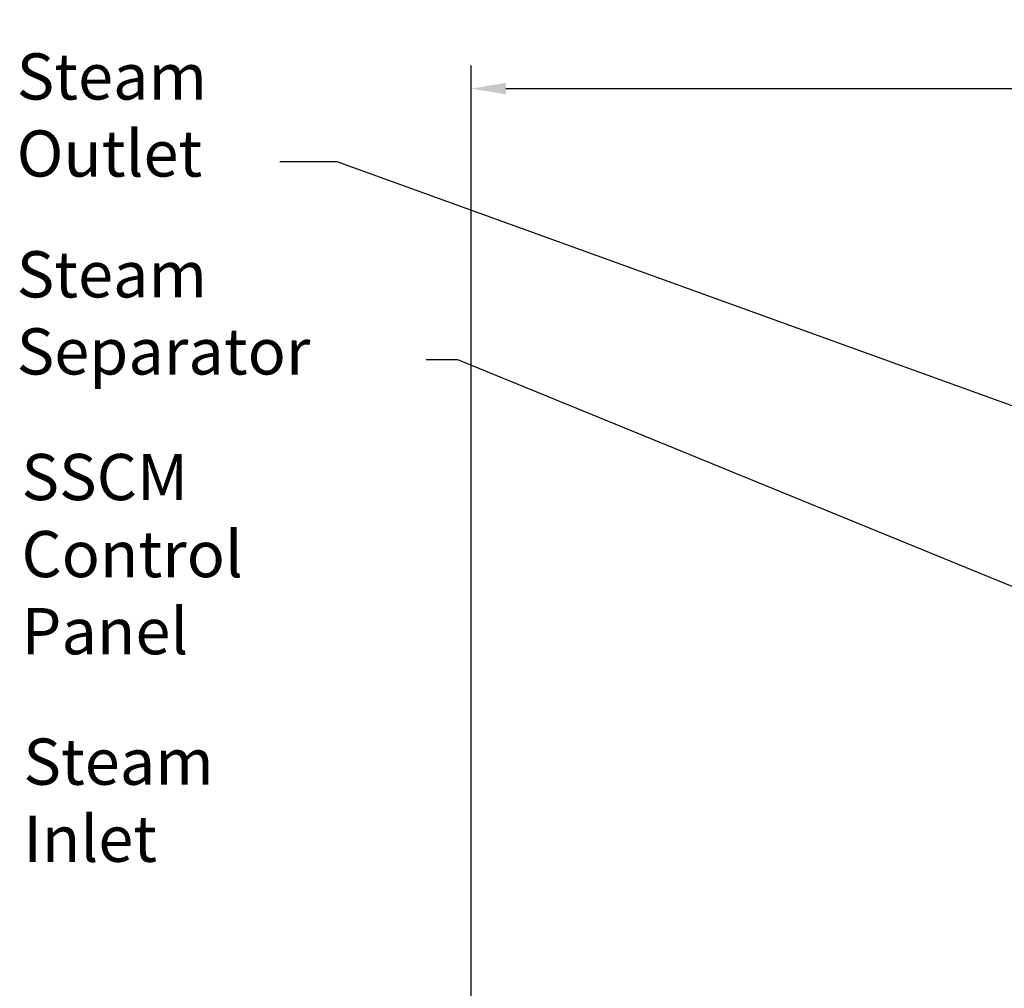
# Model space of a CAD drawing. Extents: x -7363 to 3252, y -12523 to 216.
# Drawn here: x -208 to -165, y 88 to 130 of the extents above; entities that cross this region are included whole.
import ezdxf

# ---------------------------------------------------------------- set-up
doc = ezdxf.new("R2010")
doc.units = 0
doc.header["$LTSCALE"] = 1.5
doc.header["$MEASUREMENT"] = 0
doc.layers.get('Defpoints').update_dxf_attribs({"linetype": 'CONTINUOUS'})
doc.layers.add('DIMTXT', color=3, linetype='CONTINUOUS')
doc.styles.add('TXT', font='txt')
doc.dimstyles.get("Standard").update_dxf_attribs({"dimtxt": 0.18, "dimasz": 0.18, "dimexe": 0.18, "dimexo": 0.0625, "dimgap": 0.09, "dimtad": 0, "dimtih": 1, "dimtoh": 1, "dimdec": 4, "dimzin": 0, "dimdsep": 46, "dimtxsty": 'Standard', "dimcen": 0.09, "dimadec": 0, "dimazin": 0, "dimtfac": 1, "dimtdec": 4, "dimtofl": 0, "dimtmove": 0, "dimatfit": 3, "dimfxl": 0, "dimtolj": 1, "dimtzin": 0, "dimarcsym": 0})

# ---------------------------------------------------------------- blocks, each defined once
blk = doc.blocks.new('*D5')
at = {"layer": 'Defpoints', "color": 0}
for p in [(-188.225, 127.383), (-38.977, 102.084), (-188.225, 85.465)]:
    blk.add_point(p, dxfattribs=at)
at = {"layer": 'DIMTXT', "color": 0, "lineweight": -2}
for p, q in [((-188.225, 86.465), (-188.225, 128.383)), ((-38.977, 103.084), (-38.977, 128.383)), ((-186.725, 127.383), (-124.601, 127.383)), ((-40.477, 127.383), (-102.601, 127.383))]:
    blk.add_line(p, q, dxfattribs=at)
at = {"layer": 'DIMTXT', "color": 0}
for points in [[(-186.725, 127.633), (-186.725, 127.133), (-188.225, 127.383)], [(-40.477, 127.633), (-40.477, 127.133), (-38.977, 127.383)]]:
    blk.add_solid(points, dxfattribs=at)
at = {"layer": 'DIMTXT', "color": 4, "insert": (-113.601, 127.383), "char_height": 2, "attachment_point": 5}
blk.add_mtext('\\A1;151"\\Papproximate', dxfattribs=at)

msp = doc.modelspace()

# ---------------------------------------------------------------- texts
at = {"layer": 'DIMTXT', "color": 4, "char_height": 2, "width": 12.3543, "attachment_point": 1, "style": 'TXT'}
for s, insert in [('Steam\\POutlet', (-207.882, 128.911)), ('Steam\\PSeparator', (-207.882, 120.351)), ('SSCM\\PControl\\PPanel', (-207.674, 111.583)), ('Steam\\PInlet', (-207.591, 99.271))]:
    msp.add_mtext(s, dxfattribs=dict(at, insert=insert))

# ---------------------------------------------------------------- dimensions: what is measured, and where the dimension line sits
at = {"layer": 'DIMTXT'}
dim = msp.add_linear_dim(base=(-188.225, 127.383), p1=(-38.977, 102.084), p2=(-188.225, 85.465), text='151"\\Papproximate', dimstyle='Standard', override={"dimtxt": 2, "dimasz": 1.5, "dimexe": 1, "dimexo": 1, "dimgap": 1, "dimdec": 0, "dimpost": '"', "dimclrt": 4, "dimtdec": 0}, dxfattribs=at)
dim.commit()
dim.dimension.update_dxf_attribs({"geometry": '*D5', "text_midpoint": (-113.601, 127.383)})

# ---------------------------------------------------------------- leaders
for points in [[(-140.977, 105.04), (-194.027, 124.212), (-196.501, 124.212)], [(-140.977, 96.097), (-188.809, 115.653), (-190.174, 115.653)]]:
    msp.add_leader(points, dimstyle='Standard', override={"dimasz": 2, "dimtih": 0, "dimtoh": 0}, dxfattribs=at)

doc.saveas('drawing.dxf')
